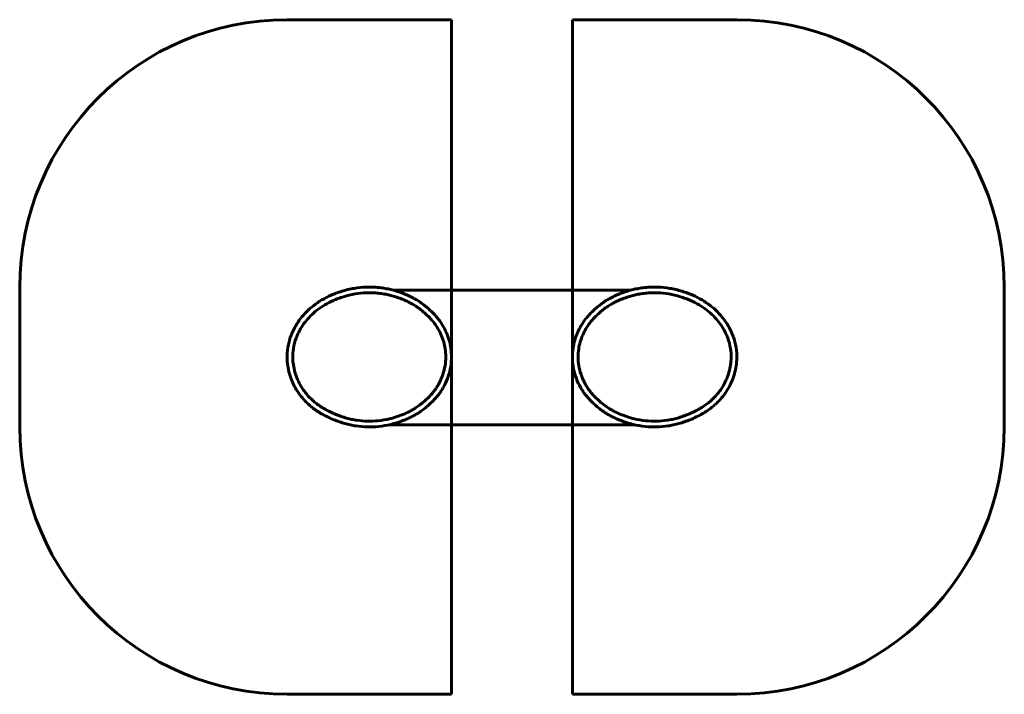
# Model space of a CAD drawing. Units: millimetres. Extents: x -2960 to 2564, y -1892 to 1893.
import ezdxf

# ---------------------------------------------------------------- set-up
doc = ezdxf.new("R2010")
doc.units = ezdxf.units.MM
doc.linetypes.add('K5LT_BASIC', pattern=[0])

msp = doc.modelspace()

# ---------------------------------------------------------------- linework, layer by layer
at = {"linetype": 'K5LT_BASIC', "lineweight": 60}
for p, q in [((-1460.4, 1892.5), (-538.1, 1892.5)), ((-538.1, 1892.5), (-538.1, -1891.8)), ((141.4, 1892.5), (141.4, -1891.8)), ((1063.7, 1892.5), (141.4, 1892.5)), ((-2960.4, -391.8), (-2960.4, 392.5)), ((2563.7, -391.8), (2563.7, 392.5)), ((-863.8, 375.1), (467.1, 375.2)), ((493.5, -380.3), (-889.6, -380.1)), ((-538.1, -1891.8), (-1460.4, -1891.8)), ((141.4, -1891.8), (1063.7, -1891.8))]:
    msp.add_line(p, q, dxfattribs=at)
for points in [[(-1017.5, 392.3, -0.013623), (-990.3, 392.5, -0.012936), (-961.7, 391.3, -0.016339), (-925.9, 387.6, -0.017321), (-892.5, 381.9, -0.01521), (-863.8, 375.1, -0.01446), (-834, 366.1, -0.014396), (-802.9, 354.6, -0.014713), (-773.1, 341.7, -0.016433), (-744.8, 327.3, -0.018576), (-720.7, 312.8, -0.014673), (-703.4, 300.8, -0.012881), (-684.6, 286, -0.012343), (-662.2, 266.7, -0.01302), (-642, 247.3, -0.017881), (-620.9, 224.3, -0.020291), (-603.8, 202.7, -0.031807), (-580.6, 166, -0.031099), (-561.8, 125.8, -0.032235), (-547.9, 82.8, -0.032939), (-540, 39.4, -0.080493), (-544.8, -66.7, -0.077111), (-583.8, -170.3, -0.016944), (-596.3, -190.9, -0.018013), (-609.4, -209.3, -0.014709), (-620.8, -223.3, -0.012861), (-634.7, -238.6, -0.011161), (-651, -254.9, -0.009617), (-670.7, -273, -0.016878), (-697.9, -295.5, -0.020194), (-721.9, -312.5, -0.014462), (-740.7, -323.9, -0.013314), (-761.7, -335.1, -0.012886), (-785.2, -346.1, -0.012096), (-810.7, -356.6, -0.032152), (-877.9, -377.4, -0.033032), (-945.4, -389, -0.031181), (-1010, -391.7, -0.031785), (-1073.2, -386.3, -0.015679), (-1104, -380.7, -0.015252), (-1135.3, -373, -0.015152), (-1166.7, -363.3, -0.0147), (-1198.4, -351.3, -0.031951), (-1266.7, -317.9, -0.037266), (-1320.7, -281.5, -0.016985), (-1340.8, -264.4, -0.017774), (-1359, -246.8, -0.032278), (-1389.1, -211, -0.031806), (-1414.7, -171.1, -0.032311), (-1435.3, -127.7, -0.032859), (-1449.8, -82.8, -0.032569), (-1458.2, -37.7, -0.033509), (-1460.4, 6.9, -0.04906), (-1453.1, 69.7, -0.046701), (-1433.1, 132.9, -0.032509), (-1411.6, 175.9, -0.03217), (-1384.4, 216.1, -0.031959), (-1351.3, 253.6, -0.030544), (-1312, 288.3, -0.031787), (-1265.4, 320.2, -0.03052), (-1213.1, 347, -0.015345), (-1183.9, 358.8, -0.014684), (-1152.8, 369.2, -0.031054), (-1083.8, 385.4, -0.03302)], [(620.2, 392.3, 0.013623), (593, 392.5, 0.012936), (564.4, 391.3, 0.016339), (528.7, 387.6, 0.017321), (495.2, 381.9, 0.01521), (466.5, 375.1, 0.01446), (436.8, 366.1, 0.014396), (405.6, 354.6, 0.014713), (375.8, 341.7, 0.016433), (347.5, 327.3, 0.018576), (323.4, 312.8, 0.014673), (306.2, 300.8, 0.012881), (287.3, 286, 0.012343), (265, 266.7, 0.01302), (244.8, 247.3, 0.017881), (223.6, 224.3, 0.020291), (206.6, 202.7, 0.031807), (183.4, 166, 0.031099), (164.5, 125.8, 0.032235), (150.7, 82.8, 0.032939), (142.7, 39.4, 0.080493), (147.5, -66.7, 0.077111), (186.5, -170.3, 0.016944), (199, -190.9, 0.018013), (212.2, -209.3, 0.014709), (223.5, -223.3, 0.012861), (237.4, -238.6, 0.011161), (253.8, -254.9, 0.009617), (273.5, -273, 0.016878), (300.6, -295.5, 0.020194), (324.7, -312.5, 0.014462), (343.4, -323.9, 0.013314), (364.5, -335.1, 0.012886), (387.9, -346.1, 0.012096), (413.4, -356.6, 0.032152), (480.6, -377.4, 0.033032), (548.1, -389, 0.031181), (612.7, -391.7, 0.031785), (676, -386.3, 0.015679), (706.8, -380.7, 0.015252), (738, -373, 0.015152), (769.4, -363.3, 0.0147), (801.2, -351.3, 0.031951), (869.4, -317.9, 0.037266), (923.4, -281.5, 0.016985), (943.6, -264.4, 0.017774), (961.7, -246.8, 0.032278), (991.8, -211, 0.031806), (1017.5, -171.1, 0.032311), (1038, -127.7, 0.032859), (1052.6, -82.8, 0.032569), (1060.9, -37.7, 0.033509), (1063.1, 6.9, 0.04906), (1055.9, 69.7, 0.046701), (1035.8, 132.9, 0.032509), (1014.3, 175.9, 0.03217), (987.2, 216.1, 0.031959), (954.1, 253.6, 0.030544), (914.8, 288.3, 0.031787), (868.1, 320.2, 0.03052), (815.8, 347, 0.015345), (786.7, 358.8, 0.014684), (755.6, 369.2, 0.031054), (686.5, 385.4, 0.03302)], [(-1016.3, 360.3, -0.013645), (-990.8, 360.5, -0.012914), (-963.9, 359.4, -0.016306), (-930.3, 355.9, -0.017353), (-899, 350.6, -0.015235), (-872.1, 344.2, -0.014435), (-844.2, 335.7, -0.014386), (-814.8, 324.9, -0.014723), (-786.7, 312.8, -0.016347), (-760.4, 299.3, -0.018662), (-738.2, 286, -0.014749), (-722.4, 275, -0.012805), (-704.9, 261.3, -0.012323), (-683.8, 243.1, -0.01304), (-664.8, 224.8, -0.017772), (-645.3, 203.6, -0.020401), (-629.7, 184, -0.031842), (-608.7, 150.6, -0.031064), (-591.5, 114, -0.032199), (-579, 75, -0.032975), (-571.8, 35.7, -0.080665), (-576.1, -60.4, -0.076939), (-611.6, -154.6, -0.016887), (-623, -173.3, -0.01807), (-634.8, -189.9, -0.014801), (-645.1, -202.5, -0.012768), (-657.8, -216.5, -0.011205), (-673.2, -231.8, -0.009574), (-691.9, -249.1, -0.016747), (-717.3, -270, -0.020325), (-739.3, -285.6, -0.014511), (-756.6, -296.1, -0.013266), (-776.1, -306.5, -0.012911), (-798.1, -316.8, -0.012071), (-822.1, -326.7, -0.032124), (-885.3, -346.3, -0.03306), (-948.7, -357.1, -0.03116), (-1009.3, -359.7, -0.031806), (-1068.5, -354.7, -0.015693), (-1097.4, -349.4, -0.015238), (-1126.7, -342.2, -0.015166), (-1156.3, -333, -0.014686), (-1186.2, -321.7, -0.031773), (-1250.5, -290.3, -0.037443), (-1300.8, -256.3, -0.016948), (-1319.3, -240.7, -0.017811), (-1335.9, -224.7, -0.032301), (-1363.3, -192, -0.031783), (-1386.7, -155.6, -0.032285), (-1405.6, -116, -0.032886), (-1418.8, -75, -0.032521), (-1426.4, -34, -0.033557), (-1428.4, 6.3, -0.049183), (-1421.8, 63, -0.046578), (-1403.6, 120.5, -0.032525), (-1384, 159.7, -0.032154), (-1359.1, 196.5, -0.032019), (-1328.6, 231.1, -0.030484), (-1292.4, 263.1, -0.031834), (-1249, 292.7, -0.030473), (-1200.2, 317.7, -0.015366), (-1172.9, 328.7, -0.014663), (-1143.6, 338.5, -0.030992), (-1078.5, 353.8, -0.033082)], [(619, 360.3, 0.013645), (593.5, 360.5, 0.012914), (566.6, 359.4, 0.016306), (533, 355.9, 0.017353), (501.7, 350.6, 0.015235), (474.8, 344.2, 0.014435), (446.9, 335.7, 0.014386), (417.5, 324.9, 0.014723), (389.4, 312.8, 0.016347), (363.1, 299.3, 0.018662), (340.9, 286, 0.014749), (325.1, 275, 0.012805), (307.7, 261.3, 0.012323), (286.6, 243.1, 0.01304), (267.5, 224.8, 0.017772), (248, 203.6, 0.020401), (232.5, 184, 0.031842), (211.4, 150.6, 0.031064), (194.3, 114, 0.032199), (181.7, 75, 0.032975), (174.5, 35.7, 0.080665), (178.9, -60.4, 0.076939), (214.4, -154.6, 0.016887), (225.7, -173.3, 0.01807), (237.6, -189.9, 0.014801), (247.8, -202.5, 0.012768), (260.5, -216.5, 0.011205), (275.9, -231.8, 0.009574), (294.7, -249.1, 0.016747), (320, -270, 0.020325), (342.1, -285.6, 0.014511), (359.3, -296.1, 0.013266), (378.8, -306.5, 0.012911), (400.8, -316.8, 0.012071), (424.8, -326.7, 0.032124), (488, -346.3, 0.03306), (551.4, -357.1, 0.03116), (612, -359.7, 0.031806), (671.3, -354.7, 0.015693), (700.1, -349.4, 0.015238), (729.4, -342.2, 0.015166), (759, -333, 0.014686), (789, -321.7, 0.031773), (853.2, -290.3, 0.037443), (903.6, -256.3, 0.016948), (922.1, -240.7, 0.017811), (938.6, -224.7, 0.032301), (966.1, -192, 0.031783), (989.5, -155.6, 0.032285), (1008.3, -116, 0.032886), (1021.6, -75, 0.032521), (1029.1, -34, 0.033557), (1031.1, 6.3, 0.049183), (1024.6, 63, 0.046578), (1006.4, 120.5, 0.032525), (986.7, 159.7, 0.032154), (961.9, 196.5, 0.032019), (931.4, 231.1, 0.030484), (895.1, 263.1, 0.031834), (851.7, 292.7, 0.030473), (803, 317.7, 0.015366), (775.6, 328.7, 0.014663), (746.3, 338.5, 0.030992), (681.3, 353.8, 0.033082)]]:
    msp.add_lwpolyline(points, format="xyb", close=True, dxfattribs=at)
for centre, start, end in [((-1460.4, 392.5), 90, 180), ((1063.7, 392.5), 0, 90), ((-1460.4, -391.8), 180, 270), ((1063.7, -391.8), 270, 0)]:
    msp.add_arc(centre, 1500, start, end, dxfattribs=at)

doc.saveas('drawing.dxf')
